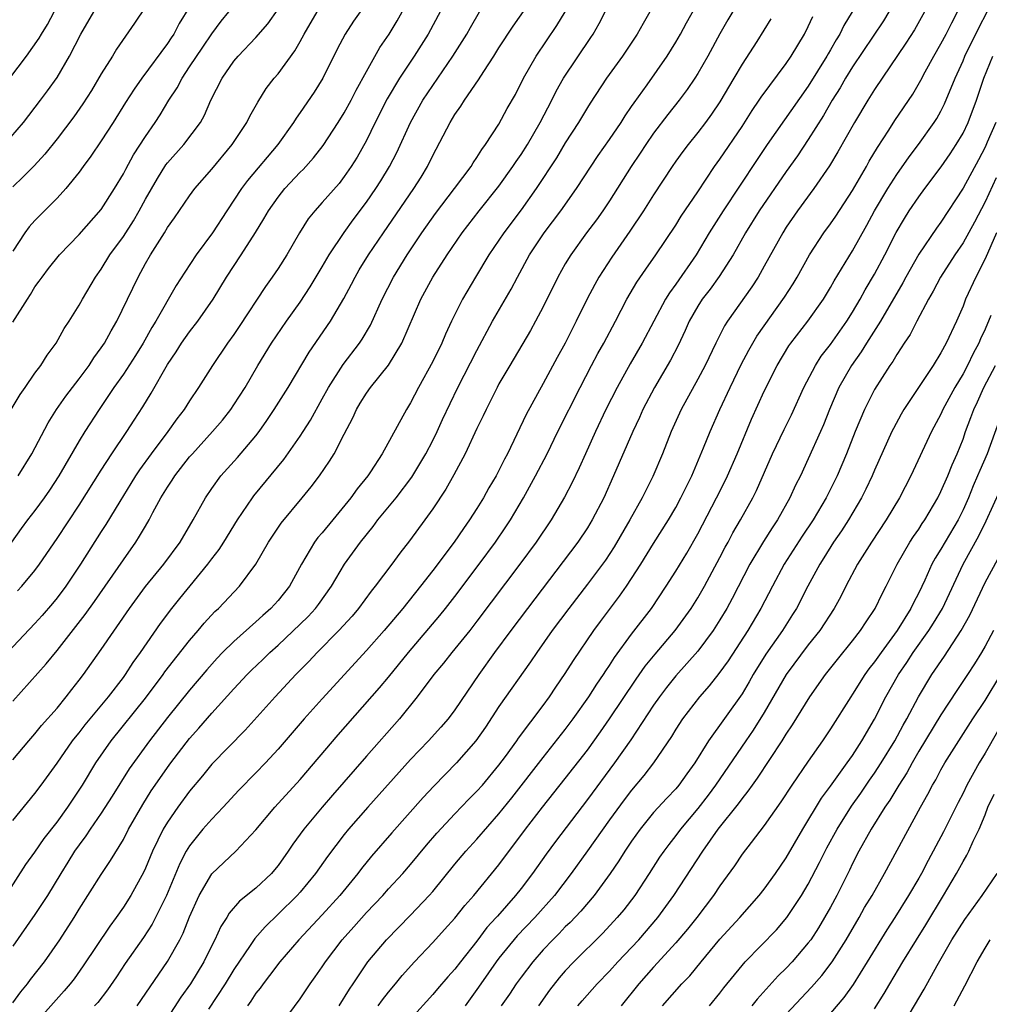
# Model space of a CAD drawing. Units: inches. Extents: x 2634000 to 2635396, y 1446000 to 1449000.
# Drawn here: x 2634332 to 2634419, y 1447363 to 1447452 of the extents above; entities that cross this region are included whole.
import ezdxf

# ---------------------------------------------------------------- set-up
doc = ezdxf.new("R2010")
doc.units = ezdxf.units.IN
doc.header["$MEASUREMENT"] = 0
doc.layers.add('LD26341446_2ft', color=232, linetype='Continuous')

msp = doc.modelspace()

# ---------------------------------------------------------------- linework, layer by layer
at = {"layer": 'LD26341446_2ft'}
for points, elevation in [([(2634331, 1447363.297), (2634331.729, 1447364.271), (2634332.33, 1447365), (2634332.609, 1447365.39), (2634333.854, 1447367), (2634335.241, 1447369), (2634336.541, 1447371), (2634337, 1447371.748), (2634339, 1447374.903), (2634339.838, 1447376.162), (2634341, 1447378.074), (2634341.479, 1447379), (2634342.755, 1447381.245), (2634343.531, 1447382.469), (2634343.893, 1447383), (2634345, 1447384.582), (2634345.311, 1447385), (2634347, 1447387.228), (2634347.838, 1447388.162), (2634349, 1447389.499), (2634351, 1447391.703), (2634352.213, 1447393), (2634352.608, 1447393.392), (2634353.633, 1447394.367), (2634354.27, 1447395), (2634355, 1447395.655), (2634357, 1447397.559), (2634357.73, 1447398.27), (2634358.397, 1447399), (2634358.659, 1447399.341), (2634359.837, 1447401), (2634361.012, 1447403), (2634362.46, 1447405), (2634363.599, 1447406.401), (2634364.046, 1447407), (2634365.684, 1447409), (2634367.114, 1447410.886), (2634368.377, 1447413), (2634369, 1447414.186), (2634369.404, 1447415), (2634369.901, 1447416.098), (2634371.287, 1447419), (2634373, 1447422.357), (2634374.426, 1447425), (2634376.095, 1447427.905), (2634376.665, 1447429), (2634377.763, 1447431), (2634379.087, 1447433), (2634380.587, 1447435), (2634382.025, 1447437), (2634383.985, 1447440.015), (2634385, 1447441.449), (2634386.051, 1447443), (2634386.41, 1447443.59), (2634387, 1447444.429), (2634387.223, 1447444.777), (2634388.409, 1447446.409), (2634390.227, 1447449), (2634391, 1447450.25), (2634391.435, 1447451), (2634391.981, 1447452.019), (2634394.481, 1447456.482)], 10480), ([(2634397.951, 1447456.049), (2634395.72, 1447452.28), (2634394.995, 1447451.005), (2634393.909, 1447449), (2634393, 1447447.414), (2634392.74, 1447447), (2634392.033, 1447445.967), (2634391.31, 1447445), (2634390.278, 1447443.722), (2634389, 1447442.038), (2634388.281, 1447441), (2634387.78, 1447440.22), (2634386.953, 1447439), (2634385, 1447435.894), (2634384.4, 1447435), (2634383.819, 1447434.181), (2634382.932, 1447433), (2634381.491, 1447431), (2634381, 1447430.18), (2634380.334, 1447429), (2634379, 1447426.294), (2634378.309, 1447425), (2634377.838, 1447424.162), (2634375.968, 1447421), (2634375, 1447419.33), (2634374.824, 1447419), (2634373.826, 1447417), (2634373.572, 1447416.428), (2634373, 1447415.284), (2634371.924, 1447413), (2634370.917, 1447411.083), (2634370.203, 1447409.798), (2634369, 1447408.013), (2634368.275, 1447407), (2634366.887, 1447405.113), (2634366.014, 1447403.986), (2634365.291, 1447403), (2634363.793, 1447401), (2634363.439, 1447400.561), (2634362.286, 1447399), (2634361.701, 1447398.299), (2634360.518, 1447397), (2634358.544, 1447395), (2634357.797, 1447394.202), (2634356.609, 1447393), (2634354.733, 1447391), (2634352.022, 1447387.978), (2634349, 1447384.888), (2634348.158, 1447383.842), (2634347, 1447382.459), (2634345.924, 1447381), (2634345, 1447379.654), (2634344.617, 1447379), (2634343.648, 1447377), (2634343, 1447375.473), (2634342.849, 1447375.151), (2634341.666, 1447373), (2634341, 1447371.949), (2634340.351, 1447371), (2634339.781, 1447370.219), (2634337.375, 1447366.624), (2634336.533, 1447365.467), (2634336.173, 1447365), (2634335.636, 1447364.364), (2634333, 1447361.385)], 10482), ([(2634370.815, 1447455.185), (2634368.587, 1447451), (2634367.335, 1447449), (2634366.007, 1447447), (2634364.88, 1447445.12), (2634363.804, 1447443), (2634363, 1447441.365), (2634362.153, 1447439.847), (2634361.627, 1447439), (2634361, 1447438.089), (2634360.523, 1447437.477), (2634359, 1447435.738), (2634358.321, 1447435), (2634357.729, 1447434.271), (2634356.937, 1447433), (2634355.803, 1447431), (2634355, 1447429.756), (2634354.483, 1447429), (2634353.855, 1447428.145), (2634351.484, 1447424.516), (2634351, 1447423.801), (2634350.424, 1447423), (2634349.076, 1447421), (2634347.815, 1447419), (2634347, 1447417.783), (2634346.517, 1447417), (2634345.853, 1447416.148), (2634345.023, 1447415), (2634343.505, 1447413), (2634342.457, 1447411.543), (2634342.102, 1447411), (2634341.692, 1447410.308), (2634340.678, 1447408.678), (2634339.422, 1447406.578), (2634339, 1447405.944), (2634337.117, 1447403), (2634335.781, 1447401), (2634335, 1447399.953), (2634334.574, 1447399.426), (2634333.646, 1447398.354), (2634333, 1447397.628), (2634330.505, 1447395)], 10468), ([(2634331, 1447385.291), (2634332.444, 1447387), (2634333, 1447387.633), (2634333.605, 1447388.395), (2634335, 1447389.973), (2634335.834, 1447391), (2634336.338, 1447391.662), (2634337, 1447392.494), (2634337.385, 1447393), (2634339, 1447395.269), (2634341.545, 1447399), (2634343, 1447400.975), (2634344.659, 1447403), (2634346.137, 1447405), (2634347.325, 1447407), (2634348.428, 1447409), (2634349, 1447409.842), (2634349.838, 1447411), (2634351.337, 1447412.663), (2634353, 1447414.63), (2634353.282, 1447415), (2634353.996, 1447416.005), (2634354.657, 1447417), (2634355.906, 1447419), (2634357.819, 1447422.181), (2634359.738, 1447425), (2634360.952, 1447427.049), (2634361.655, 1447428.345), (2634361.987, 1447429), (2634362.359, 1447429.641), (2634363.188, 1447431), (2634364.532, 1447433), (2634367.299, 1447437), (2634367.948, 1447438.052), (2634368.523, 1447439), (2634369, 1447440.009), (2634370.569, 1447443), (2634371, 1447443.705), (2634371.543, 1447444.457), (2634371.868, 1447445), (2634373.145, 1447446.855), (2634373.615, 1447447.615), (2634374.53, 1447449), (2634375, 1447449.753), (2634376.275, 1447451.725), (2634378.576, 1447455)], 10472), ([(2634347, 1447453.466), (2634346.061, 1447451.939), (2634345.573, 1447451), (2634345.337, 1447450.663), (2634345, 1447450.133), (2634342.675, 1447447), (2634341.984, 1447446.016), (2634341.204, 1447444.796), (2634340.091, 1447443), (2634339, 1447441.323), (2634338.061, 1447439.939), (2634337.352, 1447439), (2634337, 1447438.507), (2634335.802, 1447437), (2634335, 1447436.125), (2634333, 1447434.129), (2634332.466, 1447433.534), (2634332.081, 1447433), (2634331, 1447431.353)], 10456), ([(2634343, 1447453.456), (2634342.014, 1447451.986), (2634340.382, 1447449.618), (2634340.021, 1447449), (2634339, 1447447.404), (2634338.103, 1447445.897), (2634337.335, 1447444.665), (2634336.508, 1447443.492), (2634335, 1447441.503), (2634333.885, 1447440.114), (2634332.925, 1447439.075), (2634331.938, 1447438.062), (2634331, 1447437.179)], 10454), ([(2634329, 1447370.888), (2634332.188, 1447375.812), (2634333, 1447376.934), (2634333.839, 1447378.16), (2634335, 1447379.65), (2634335.961, 1447381), (2634337.287, 1447383), (2634338.512, 1447385), (2634339.889, 1447387), (2634343, 1447390.864), (2634344.595, 1447393), (2634344.759, 1447393.241), (2634347, 1447396.098), (2634347.782, 1447397), (2634348.329, 1447397.671), (2634349.295, 1447398.705), (2634349.622, 1447399), (2634351.503, 1447401), (2634352.994, 1447403.006), (2634354.148, 1447405), (2634355.279, 1447406.721), (2634357.185, 1447409), (2634357.996, 1447410.004), (2634358.739, 1447411), (2634359.669, 1447412.331), (2634360.071, 1447413), (2634361, 1447414.757), (2634361.758, 1447416.242), (2634362.095, 1447417), (2634362.43, 1447417.57), (2634363, 1447418.482), (2634363.37, 1447419), (2634364.987, 1447421.013), (2634366.199, 1447423), (2634367.936, 1447427), (2634369.018, 1447429), (2634370.308, 1447431), (2634371.653, 1447433), (2634373.197, 1447435), (2634375, 1447437.225), (2634376.262, 1447439), (2634376.546, 1447439.454), (2634377, 1447440.1), (2634377.571, 1447441), (2634378.739, 1447443), (2634379.777, 1447445), (2634380.179, 1447445.821), (2634380.849, 1447447), (2634383.312, 1447450.688), (2634383.512, 1447451), (2634384.053, 1447451.947), (2634384.598, 1447453)], 10476), ([(2634330.238, 1447441), (2634331.975, 1447443), (2634333.504, 1447445), (2634334.136, 1447445.864), (2634335, 1447447.078), (2634336.137, 1447449), (2634337.166, 1447451), (2634338.324, 1447453)], 10452), ([(2634330.715, 1447447), (2634332.232, 1447449), (2634333.382, 1447450.618), (2634333.584, 1447451), (2634334.14, 1447451.86), (2634334.746, 1447453)], 10450), ([(2634330.831, 1447417), (2634331.647, 1447418.353), (2634332.118, 1447419), (2634333, 1447420.286), (2634333.533, 1447421), (2634334.09, 1447421.91), (2634334.91, 1447423), (2634335.651, 1447424.349), (2634336.092, 1447425), (2634337, 1447426.448), (2634337.298, 1447427), (2634338.488, 1447429), (2634339, 1447429.709), (2634339.787, 1447431), (2634341, 1447432.682), (2634341.915, 1447434.086), (2634342.44, 1447435), (2634343, 1447436.035), (2634344.079, 1447437.922), (2634344.853, 1447439.147), (2634345, 1447439.341), (2634346.466, 1447441), (2634347.974, 1447443), (2634348.347, 1447443.653), (2634348.926, 1447445), (2634349.939, 1447447), (2634351, 1447448.536), (2634351.386, 1447449), (2634353, 1447450.697), (2634354.069, 1447451.931), (2634355, 1447453.249)], 10460), ([(2634362.424, 1447453), (2634361.84, 1447452.16), (2634361.068, 1447451), (2634360.368, 1447449.632), (2634359.061, 1447447), (2634358.27, 1447445.73), (2634357, 1447443.881), (2634356.63, 1447443.37), (2634356.399, 1447443), (2634354.971, 1447441), (2634352.25, 1447437.75), (2634351.692, 1447437), (2634350.356, 1447435), (2634349.066, 1447433), (2634347.594, 1447431), (2634346.55, 1447429.45), (2634345.78, 1447428.22), (2634343.952, 1447425), (2634343.583, 1447424.417), (2634342.792, 1447423), (2634342.106, 1447421.894), (2634341, 1447420.204), (2634340.148, 1447419), (2634338.799, 1447417), (2634337.52, 1447415), (2634337, 1447414.159), (2634335.154, 1447411), (2634334.314, 1447409.686), (2634333.833, 1447409), (2634333, 1447407.849), (2634332.323, 1447407), (2634331.758, 1447406.241), (2634330.863, 1447405)], 10464), ([(2634331, 1447424.899), (2634332.309, 1447427), (2634332.59, 1447427.41), (2634333, 1447428.095), (2634333.39, 1447428.61), (2634333.652, 1447429), (2634334.237, 1447429.763), (2634335.221, 1447431), (2634337, 1447432.838), (2634339, 1447435.105), (2634340.208, 1447437), (2634341, 1447438.333), (2634341.222, 1447438.778), (2634341.928, 1447440.072), (2634343, 1447441.733), (2634343.884, 1447443), (2634344.325, 1447443.675), (2634345.13, 1447445), (2634345.865, 1447446.135), (2634346.311, 1447447), (2634347, 1447448.015), (2634348.181, 1447449.819), (2634349, 1447451.025), (2634349.845, 1447452.154), (2634350.554, 1447453)], 10458), ([(2634388.639, 1447453), (2634388.039, 1447451.961), (2634387.506, 1447451), (2634386.188, 1447449), (2634384.739, 1447447), (2634383.251, 1447444.749), (2634383, 1447444.35), (2634382.201, 1447443), (2634381, 1447441.137), (2634380.206, 1447439.794), (2634378.377, 1447437), (2634377, 1447435.077), (2634375.427, 1447433), (2634374.072, 1447431), (2634372.862, 1447429), (2634371.701, 1447427), (2634370.716, 1447425), (2634370.168, 1447423.831), (2634369.816, 1447423), (2634369, 1447421.363), (2634367.7, 1447419), (2634367, 1447417.613), (2634366.62, 1447417), (2634364.422, 1447413), (2634363.36, 1447411.36), (2634363.119, 1447411), (2634362.178, 1447409.822), (2634361.604, 1447409), (2634359.963, 1447407), (2634359, 1447405.847), (2634358.598, 1447405.402), (2634358.296, 1447405), (2634357.115, 1447403), (2634356.038, 1447401), (2634355, 1447399.713), (2634354.358, 1447399), (2634353.636, 1447398.364), (2634353, 1447397.766), (2634351, 1447395.996), (2634349.983, 1447395), (2634349.499, 1447394.501), (2634348.558, 1447393.442), (2634347, 1447391.605), (2634345, 1447389.127), (2634343.362, 1447387), (2634341.537, 1447384.464), (2634339.995, 1447382.005), (2634339, 1447380.45), (2634338.003, 1447379), (2634337.609, 1447378.39), (2634337, 1447377.596), (2634336.582, 1447377), (2634335.983, 1447376.017), (2634335.328, 1447375), (2634334.124, 1447373), (2634333, 1447371.269), (2634331, 1447368.405)], 10478), ([(2634331, 1447379.792), (2634333, 1447382.249), (2634333.561, 1447383), (2634335, 1447384.976), (2634336.411, 1447387), (2634336.664, 1447387.336), (2634337, 1447387.735), (2634337.547, 1447388.453), (2634339.66, 1447391), (2634341, 1447392.744), (2634341.188, 1447393), (2634341.895, 1447394.105), (2634342.555, 1447395), (2634344.375, 1447397.624), (2634345.403, 1447399), (2634346.111, 1447399.889), (2634348.661, 1447403), (2634349, 1447403.468), (2634349.665, 1447404.335), (2634350.095, 1447405), (2634351.337, 1447407), (2634352.675, 1447409), (2634352.813, 1447409.186), (2634355.512, 1447412.488), (2634357, 1447414.592), (2634357.274, 1447415), (2634357.951, 1447416.049), (2634359, 1447417.956), (2634359.555, 1447419), (2634360.91, 1447421.09), (2634362.372, 1447423), (2634362.628, 1447423.372), (2634363.358, 1447424.641), (2634364.425, 1447427), (2634365.447, 1447429), (2634366.691, 1447431), (2634368.028, 1447433), (2634369.25, 1447434.75), (2634370.969, 1447437), (2634372.468, 1447439), (2634372.663, 1447439.337), (2634373, 1447439.819), (2634373.446, 1447440.554), (2634373.79, 1447441), (2634375, 1447442.843), (2634375.755, 1447444.245), (2634376.482, 1447445.518), (2634377.22, 1447447), (2634378.366, 1447449), (2634380.243, 1447451.757), (2634380.988, 1447453)], 10474), ([(2634331, 1447390.597), (2634334.018, 1447393.982), (2634335, 1447395.185), (2634337.554, 1447398.446), (2634338.382, 1447399.618), (2634341, 1447403.405), (2634342.134, 1447405), (2634342.476, 1447405.524), (2634343, 1447406.453), (2634343.327, 1447407), (2634343.681, 1447407.681), (2634344.402, 1447409), (2634345, 1447409.982), (2634345.408, 1447410.592), (2634345.659, 1447411), (2634347, 1447412.704), (2634347.254, 1447413), (2634349.079, 1447415), (2634349.959, 1447416.041), (2634350.717, 1447417), (2634351, 1447417.419), (2634352.012, 1447419), (2634353.175, 1447421), (2634354.405, 1447423), (2634355.768, 1447425), (2634357, 1447426.728), (2634357.902, 1447428.098), (2634359, 1447429.92), (2634359.629, 1447431), (2634360.975, 1447433.025), (2634361.811, 1447434.189), (2634363, 1447435.783), (2634363.853, 1447437), (2634364.3, 1447437.7), (2634365.1, 1447439), (2634365.739, 1447440.26), (2634366.979, 1447443), (2634368.109, 1447445), (2634369, 1447446.348), (2634370.828, 1447449), (2634372.08, 1447451), (2634372.41, 1447451.59), (2634373.248, 1447453)], 10470), ([(2634331.429, 1447400.572), (2634331.813, 1447401), (2634333, 1447402.435), (2634333.421, 1447403), (2634335, 1447405.315), (2634337, 1447408.353), (2634339, 1447411.511), (2634339.969, 1447413), (2634341.326, 1447415), (2634341.97, 1447416.03), (2634342.769, 1447417.232), (2634343.522, 1447418.478), (2634345, 1447421.075), (2634345.778, 1447422.222), (2634346.268, 1447423), (2634347, 1447424.05), (2634347.742, 1447425), (2634349.132, 1447427), (2634350.341, 1447429), (2634351.654, 1447431), (2634352.962, 1447433.038), (2634353.728, 1447434.272), (2634354.129, 1447435), (2634355, 1447436.23), (2634355.614, 1447437), (2634357, 1447438.478), (2634357.266, 1447438.734), (2634358.211, 1447439.788), (2634359.09, 1447440.91), (2634360.454, 1447443), (2634361, 1447443.867), (2634361.619, 1447445), (2634362.074, 1447445.926), (2634363, 1447447.618), (2634364.217, 1447449.783), (2634365.059, 1447451), (2634365.794, 1447452.206), (2634366.247, 1447453)], 10466), ([(2634331.481, 1447411), (2634332.715, 1447413), (2634334.191, 1447415.809), (2634334.961, 1447417), (2634335.797, 1447418.202), (2634337, 1447419.78), (2634337.901, 1447421), (2634338.323, 1447421.677), (2634339, 1447422.572), (2634339.288, 1447423), (2634339.886, 1447424.114), (2634340.409, 1447425), (2634342.33, 1447429), (2634342.578, 1447429.423), (2634343, 1447430.217), (2634343.453, 1447431), (2634344.713, 1447433), (2634345, 1447433.485), (2634345.63, 1447434.37), (2634347, 1447436.361), (2634347.473, 1447437), (2634349, 1447438.767), (2634350.855, 1447441), (2634352.18, 1447443), (2634352.44, 1447443.56), (2634353.161, 1447444.839), (2634353.93, 1447446.07), (2634354.657, 1447447), (2634355, 1447447.401), (2634356.514, 1447449.486), (2634357, 1447450.323), (2634357.366, 1447451), (2634358.535, 1447453)], 10462), ([(2634342.242, 1447363), (2634345, 1447367.038), (2634346.1, 1447369), (2634346.406, 1447369.594), (2634347, 1447371.076), (2634347.855, 1447373), (2634349, 1447374.956), (2634351.179, 1447377), (2634353, 1447378.956), (2634354.698, 1447381), (2634357, 1447383.512), (2634360.445, 1447387.555), (2634364.193, 1447391.806), (2634365, 1447392.761), (2634366.808, 1447395), (2634369.646, 1447398.354), (2634370.163, 1447399), (2634371, 1447400.076), (2634373.211, 1447403), (2634374.688, 1447405), (2634375.625, 1447406.374), (2634376.034, 1447407), (2634377.211, 1447409), (2634378.313, 1447411), (2634379.347, 1447413), (2634380.334, 1447415), (2634382.343, 1447419), (2634383.383, 1447421), (2634383.941, 1447422.059), (2634384.477, 1447423), (2634385.546, 1447425), (2634386.581, 1447427), (2634387.465, 1447428.535), (2634388.281, 1447429.719), (2634389.203, 1447431), (2634391, 1447433.689), (2634391.504, 1447434.496), (2634393, 1447436.703), (2634394.514, 1447439), (2634395, 1447439.673), (2634397, 1447442.63), (2634397.917, 1447444.083), (2634398.555, 1447445), (2634398.726, 1447445.274), (2634401, 1447448.326), (2634401.455, 1447449), (2634402.658, 1447451), (2634403, 1447451.686), (2634403.4, 1447452.6)], 10486), ([(2634406.97, 1447453), (2634406.225, 1447451.775), (2634405.858, 1447451), (2634405.524, 1447450.476), (2634405, 1447449.557), (2634404.786, 1447449.214), (2634404.675, 1447449), (2634403, 1447446.292), (2634399.289, 1447441), (2634398.367, 1447439.633), (2634396.763, 1447437.237), (2634395.294, 1447435), (2634394.031, 1447433), (2634392.846, 1447431), (2634391, 1447428.339), (2634390.428, 1447427.572), (2634390.084, 1447427), (2634387.964, 1447423), (2634386.872, 1447421.128), (2634385.683, 1447419), (2634384.686, 1447417), (2634383.742, 1447415), (2634382.825, 1447413), (2634382.264, 1447411.736), (2634381.616, 1447410.384), (2634380.939, 1447409.061), (2634379.726, 1447407), (2634378.376, 1447405), (2634376.9, 1447403), (2634373, 1447397.838), (2634372.347, 1447397), (2634370.721, 1447395), (2634369.968, 1447394.032), (2634369.097, 1447393), (2634367.606, 1447391), (2634365.983, 1447389), (2634363, 1447385.601), (2634359.929, 1447382.071), (2634359.005, 1447381), (2634357.326, 1447379), (2634356.341, 1447377.659), (2634355.914, 1447377), (2634355, 1447375.709), (2634354.683, 1447375.318), (2634354.401, 1447375), (2634353, 1447373.672), (2634351.521, 1447372.479), (2634350.591, 1447371.409), (2634350.357, 1447371), (2634349.82, 1447370.18), (2634349.276, 1447369), (2634349, 1447368.474), (2634348.274, 1447367), (2634347.072, 1447365), (2634346.216, 1447363.784), (2634345, 1447361.936)], 10488), ([(2634410.3, 1447453), (2634409.794, 1447452.206), (2634407, 1447448.02), (2634406.368, 1447447), (2634405.872, 1447446.128), (2634405.17, 1447445), (2634404.383, 1447443.617), (2634403, 1447441.438), (2634402.017, 1447439.983), (2634401, 1447438.556), (2634398.559, 1447435), (2634397.314, 1447433), (2634396.186, 1447431), (2634394.944, 1447429.056), (2634394.102, 1447427.898), (2634393.402, 1447427), (2634393, 1447426.366), (2634392.221, 1447425), (2634391.852, 1447424.148), (2634391.216, 1447422.784), (2634390.535, 1447421.465), (2634389.081, 1447419), (2634388.029, 1447417), (2634387.714, 1447416.286), (2634387.11, 1447415), (2634385.38, 1447411), (2634384.48, 1447409), (2634383.448, 1447407), (2634383, 1447406.275), (2634382.14, 1447405), (2634377.569, 1447399), (2634376.072, 1447397), (2634374.602, 1447395), (2634373.165, 1447393), (2634371, 1447389.817), (2634370.388, 1447389), (2634369.747, 1447388.253), (2634368.625, 1447387), (2634367, 1447385.3), (2634363.115, 1447381), (2634361.388, 1447379), (2634361, 1447378.522), (2634359.467, 1447376.533), (2634358.395, 1447375), (2634357, 1447373.298), (2634356.737, 1447373), (2634355, 1447371.296), (2634353.823, 1447370.177), (2634352.887, 1447369.113), (2634352.473, 1447368.473), (2634351, 1447366.287), (2634350.218, 1447365), (2634348.709, 1447362.709)], 10490), ([(2634413.514, 1447453), (2634412.608, 1447451.392), (2634411.838, 1447450.162), (2634409, 1447445.991), (2634408.374, 1447445), (2634407.167, 1447443), (2634405.678, 1447440.321), (2634404.92, 1447439.08), (2634403.496, 1447437), (2634402.033, 1447435), (2634401, 1447433.504), (2634400.678, 1447433), (2634399, 1447429.968), (2634398.448, 1447429), (2634397.88, 1447428.12), (2634395.677, 1447425), (2634395.41, 1447424.59), (2634394.613, 1447423), (2634393.657, 1447421), (2634393, 1447419.747), (2634391.487, 1447417), (2634390.59, 1447415), (2634389.811, 1447413), (2634388.925, 1447410.925), (2634387.946, 1447409), (2634386.832, 1447407), (2634385.425, 1447404.575), (2634384.63, 1447403.37), (2634383, 1447401.193), (2634381.311, 1447399), (2634379.825, 1447397), (2634378.417, 1447395), (2634377.853, 1447394.147), (2634375, 1447390.111), (2634373.77, 1447388.23), (2634372.912, 1447387), (2634371.161, 1447385), (2634369.094, 1447382.906), (2634368.13, 1447381.87), (2634365.314, 1447378.686), (2634363.449, 1447376.551), (2634362.547, 1447375.453), (2634362.21, 1447375), (2634360.594, 1447373), (2634359, 1447371.235), (2634356.895, 1447369), (2634355.163, 1447367), (2634354.242, 1447365.758), (2634353.646, 1447365), (2634353.384, 1447364.616), (2634353, 1447364.146), (2634352.553, 1447363.447), (2634352.226, 1447363)], 10492), ([(2634355.043, 1447361), (2634357, 1447363.644), (2634357.912, 1447365), (2634358.373, 1447365.626), (2634359, 1447366.547), (2634359.287, 1447367), (2634360.797, 1447369), (2634361.848, 1447370.152), (2634363, 1447371.448), (2634364.474, 1447373), (2634365, 1447373.596), (2634366.292, 1447375), (2634367, 1447375.81), (2634368.44, 1447377.56), (2634369.363, 1447378.637), (2634371, 1447380.389), (2634372.282, 1447381.719), (2634373, 1447382.433), (2634373.497, 1447383), (2634375, 1447384.796), (2634375.591, 1447385.591), (2634376.607, 1447387), (2634376.763, 1447387.237), (2634379, 1447390.204), (2634379.584, 1447391), (2634380.145, 1447391.855), (2634381, 1447393.091), (2634381.731, 1447394.269), (2634383.599, 1447397), (2634384.187, 1447397.813), (2634385.906, 1447400.094), (2634386.54, 1447401), (2634387, 1447401.687), (2634387.841, 1447403), (2634389, 1447404.883), (2634390.336, 1447407), (2634391, 1447408.131), (2634391.473, 1447409), (2634391.965, 1447410.035), (2634392.457, 1447411), (2634393.526, 1447413.526), (2634394.101, 1447415), (2634395.002, 1447417.002), (2634395.921, 1447419), (2634396.916, 1447421.084), (2634397.612, 1447422.388), (2634398.35, 1447423.65), (2634400.833, 1447427.167), (2634401.613, 1447428.387), (2634401.976, 1447429), (2634403.095, 1447431), (2634404.412, 1447433), (2634405, 1447433.801), (2634405.483, 1447434.517), (2634407, 1447436.832), (2634408.261, 1447439), (2634408.52, 1447439.48), (2634409.266, 1447440.734), (2634410.299, 1447442.298), (2634410.841, 1447443.159), (2634412.445, 1447445.555), (2634413.188, 1447446.812), (2634413.586, 1447447.586), (2634414.349, 1447449), (2634415, 1447450.124), (2634415.463, 1447451), (2634415.977, 1447452.023), (2634416.515, 1447453)], 10494), ([(2634360.522, 1447363), (2634361.466, 1447364.534), (2634361.796, 1447365), (2634363.129, 1447367), (2634364.812, 1447369), (2634367, 1447371.219), (2634368.683, 1447373), (2634369, 1447373.372), (2634371, 1447375.837), (2634371.991, 1447377), (2634373, 1447378.097), (2634375, 1447380.404), (2634376.154, 1447381.846), (2634379, 1447385.502), (2634381, 1447388.043), (2634381.722, 1447389), (2634383.141, 1447391), (2634383.86, 1447392.14), (2634384.45, 1447393), (2634384.659, 1447393.341), (2634385, 1447393.828), (2634385.456, 1447394.544), (2634387, 1447396.66), (2634388.79, 1447399), (2634390.136, 1447401), (2634391, 1447402.365), (2634391.999, 1447404.001), (2634393, 1447405.757), (2634394.701, 1447409), (2634395.469, 1447410.531), (2634395.687, 1447411), (2634396.55, 1447413), (2634397.871, 1447416.129), (2634399, 1447418.664), (2634400.167, 1447421), (2634401.242, 1447422.758), (2634401.416, 1447423), (2634402.965, 1447425), (2634404.361, 1447427), (2634405, 1447428.064), (2634405.334, 1447428.666), (2634407, 1447431.357), (2634408.302, 1447433.698), (2634409.004, 1447435), (2634410.187, 1447437), (2634411, 1447438.284), (2634412.121, 1447439.879), (2634412.981, 1447441), (2634414.399, 1447443), (2634414.634, 1447443.366), (2634415, 1447444.021), (2634415.329, 1447444.671), (2634416.29, 1447447), (2634417, 1447448.57), (2634417.175, 1447449), (2634418.439, 1447451.562), (2634419.202, 1447453)], 10496), ([(2634399.613, 1447452.387), (2634398.326, 1447450.326), (2634397, 1447448.262), (2634396.272, 1447447), (2634395, 1447444.874), (2634394.245, 1447443.755), (2634393.686, 1447443), (2634393, 1447442.092), (2634392.11, 1447441), (2634391.631, 1447440.369), (2634391, 1447439.475), (2634390.672, 1447439), (2634389, 1447436.448), (2634388.086, 1447435), (2634386.851, 1447433.149), (2634385.2, 1447430.8), (2634384.042, 1447429), (2634383.669, 1447428.331), (2634382.987, 1447427.012), (2634381.997, 1447425), (2634381.653, 1447424.347), (2634380.985, 1447423.015), (2634380.274, 1447421.726), (2634379, 1447419.344), (2634377.446, 1447416.554), (2634375.766, 1447413), (2634375.497, 1447412.503), (2634375, 1447411.484), (2634374.746, 1447411), (2634374.093, 1447409.907), (2634373.599, 1447409), (2634373, 1447408.03), (2634372.333, 1447407), (2634371.773, 1447406.227), (2634370.933, 1447405), (2634369, 1447402.43), (2634367.894, 1447401), (2634366.3, 1447399), (2634364.618, 1447397), (2634363, 1447395.168), (2634359, 1447390.814), (2634357.376, 1447389), (2634355, 1447386.242), (2634353.87, 1447385), (2634353, 1447384.097), (2634351.457, 1447382.542), (2634350.03, 1447381), (2634349, 1447379.919), (2634348.207, 1447379), (2634347, 1447377.505), (2634346.695, 1447377), (2634346.104, 1447375.896), (2634344.895, 1447373), (2634343.919, 1447371), (2634343.604, 1447370.396), (2634342.814, 1447369.186), (2634341.167, 1447366.833), (2634340.37, 1447365.631), (2634339.556, 1447364.445), (2634338.682, 1447363.318), (2634338.402, 1447363)], 10484), ([(2634364.069, 1447363), (2634364.449, 1447363.552), (2634365, 1447364.252), (2634365.624, 1447365), (2634366.233, 1447365.766), (2634367.347, 1447367), (2634369, 1447368.746), (2634370.081, 1447369.919), (2634371, 1447370.947), (2634371.912, 1447372.088), (2634372.714, 1447373), (2634375, 1447375.775), (2634377.414, 1447379), (2634378.946, 1447381), (2634381, 1447383.59), (2634383, 1447386.171), (2634384.192, 1447387.808), (2634385.014, 1447388.986), (2634387.411, 1447392.589), (2634388.24, 1447393.76), (2634389.135, 1447394.866), (2634390.959, 1447397), (2634392.403, 1447399), (2634393, 1447399.946), (2634393.601, 1447401), (2634395, 1447403.598), (2634395.472, 1447404.528), (2634395.739, 1447405), (2634396.171, 1447405.829), (2634396.871, 1447407), (2634397.988, 1447409), (2634398.319, 1447409.681), (2634399.747, 1447413), (2634400.803, 1447415.197), (2634401.469, 1447416.53), (2634402.592, 1447419), (2634403.638, 1447421), (2634404.173, 1447421.827), (2634405, 1447422.893), (2634406.474, 1447425), (2634407, 1447425.83), (2634407.694, 1447427), (2634408.156, 1447427.844), (2634409, 1447429.252), (2634409.92, 1447431), (2634410.957, 1447433.043), (2634411.695, 1447434.305), (2634412.138, 1447435), (2634413, 1447436.27), (2634413.535, 1447437), (2634415.038, 1447438.962), (2634415.85, 1447440.15), (2634416.396, 1447441), (2634417, 1447442.038), (2634417.46, 1447443), (2634418.227, 1447445), (2634418.9, 1447447), (2634419.69, 1447449)], 10498), ([(2634419.982, 1447443), (2634419.197, 1447441.197), (2634419, 1447440.767), (2634418.398, 1447439.602), (2634417, 1447437.03), (2634415, 1447433.976), (2634414.589, 1447433.411), (2634413, 1447431.064), (2634411.82, 1447429), (2634411.54, 1447428.46), (2634409.544, 1447425), (2634408.267, 1447423), (2634407.787, 1447422.213), (2634406.916, 1447421), (2634405.768, 1447419), (2634404.906, 1447417), (2634404.374, 1447415.626), (2634404.101, 1447415), (2634403, 1447412.53), (2634402.279, 1447411), (2634401.846, 1447410.154), (2634401.333, 1447409), (2634400.208, 1447407), (2634399.717, 1447406.283), (2634398.935, 1447405.065), (2634397.7, 1447403), (2634396.105, 1447399.895), (2634395.619, 1447399), (2634395, 1447397.952), (2634394.397, 1447397), (2634393, 1447395.13), (2634392.009, 1447393.991), (2634391, 1447392.893), (2634390.158, 1447391.843), (2634389.522, 1447391), (2634389, 1447390.248), (2634386.92, 1447387.08), (2634385.459, 1447385), (2634383, 1447381.679), (2634380.114, 1447377.886), (2634379.268, 1447376.732), (2634378.042, 1447375), (2634377, 1447373.63), (2634376.501, 1447373), (2634374.856, 1447371.144), (2634374.744, 1447371), (2634373.91, 1447370.09), (2634373, 1447368.869), (2634371.506, 1447367), (2634371, 1447366.334), (2634370.361, 1447365.639), (2634369.436, 1447364.564), (2634369, 1447364.03), (2634367, 1447361.791)], 10500), ([(2634420.014, 1447437.986), (2634419, 1447435.816), (2634418.029, 1447433.971), (2634417, 1447432.086), (2634416.266, 1447431), (2634414.975, 1447429), (2634414.295, 1447427.705), (2634413.878, 1447427), (2634412.829, 1447425), (2634412.212, 1447423.788), (2634411.667, 1447423), (2634411.414, 1447422.586), (2634411, 1447421.992), (2634410.637, 1447421.363), (2634410.373, 1447421), (2634409, 1447418.816), (2634408.084, 1447417), (2634407.231, 1447415), (2634406.445, 1447413), (2634405.607, 1447411), (2634404.616, 1447409), (2634403.431, 1447407), (2634402.455, 1447405.545), (2634400.82, 1447403), (2634399.743, 1447401), (2634398.706, 1447399), (2634397.525, 1447397), (2634395.749, 1447394.251), (2634394.913, 1447393.087), (2634394.021, 1447391.979), (2634393.138, 1447391), (2634391.604, 1447389), (2634391, 1447388.06), (2634390.61, 1447387.39), (2634388.994, 1447385), (2634388.124, 1447383.876), (2634387, 1447382.55), (2634386.328, 1447381.672), (2634385, 1447379.849), (2634383, 1447377.036), (2634381.529, 1447375), (2634380.019, 1447373), (2634378.237, 1447371), (2634376.652, 1447369.348), (2634375, 1447367.322), (2634374.755, 1447367), (2634373.349, 1447365), (2634373, 1447364.479), (2634371.938, 1447363)], 10502), ([(2634420.041, 1447433), (2634419, 1447430.635), (2634418.157, 1447429), (2634417.241, 1447427), (2634417, 1447426.372), (2634416.399, 1447425), (2634415.464, 1447423), (2634415, 1447422.136), (2634414.292, 1447421), (2634411.655, 1447417), (2634411.411, 1447416.589), (2634410.709, 1447415.291), (2634410.57, 1447415), (2634409, 1447411.517), (2634408.783, 1447411), (2634408.214, 1447409.786), (2634407.816, 1447409), (2634406.624, 1447407), (2634405.99, 1447406.01), (2634405.285, 1447405), (2634404.415, 1447403.585), (2634404.034, 1447403), (2634402.962, 1447401), (2634401.925, 1447399), (2634401.567, 1447398.433), (2634400.648, 1447397), (2634399.153, 1447394.847), (2634398.01, 1447393), (2634397.646, 1447392.354), (2634397, 1447391.265), (2634393.969, 1447387), (2634392.724, 1447385), (2634391.994, 1447384.006), (2634391.281, 1447383), (2634391, 1447382.666), (2634390.181, 1447381.819), (2634389, 1447380.503), (2634387.775, 1447379), (2634387, 1447377.919), (2634386.377, 1447377), (2634385.85, 1447376.15), (2634385.061, 1447375), (2634383.606, 1447373), (2634382.405, 1447371.596), (2634381.435, 1447370.564), (2634381, 1447370.151), (2634380.438, 1447369.562), (2634379.868, 1447369), (2634379, 1447368.072), (2634378.056, 1447367), (2634377, 1447365.621), (2634376.551, 1447365), (2634375.939, 1447364.06), (2634375.202, 1447363)], 10504), ([(2634419.519, 1447425.519), (2634419, 1447424.279), (2634418.59, 1447423.411), (2634418.428, 1447423), (2634417.925, 1447422.075), (2634417.407, 1447421), (2634417, 1447420.238), (2634416.258, 1447419), (2634415.183, 1447417), (2634415, 1447416.594), (2634414.136, 1447415), (2634412.264, 1447411), (2634411.241, 1447409), (2634410.041, 1447407), (2634408.71, 1447405), (2634407.45, 1447403), (2634406.397, 1447401), (2634405.934, 1447400.066), (2634405.349, 1447399), (2634404.038, 1447397), (2634403, 1447395.697), (2634400.994, 1447393.006), (2634399, 1447389.559), (2634398.019, 1447387.981), (2634397.329, 1447387), (2634394.599, 1447383), (2634393.926, 1447382.075), (2634393, 1447380.892), (2634391.422, 1447379), (2634391, 1447378.423), (2634390.376, 1447377.624), (2634389.913, 1447377), (2634389.543, 1447376.457), (2634388.606, 1447375), (2634387.291, 1447373), (2634386.294, 1447371.706), (2634385.7, 1447371), (2634384.394, 1447369.605), (2634381.76, 1447367), (2634381, 1447366.185), (2634380.452, 1447365.547), (2634379.576, 1447364.425), (2634378.588, 1447363)], 10506), ([(2634382.145, 1447363), (2634382.529, 1447363.472), (2634383.876, 1447365), (2634385, 1447366.159), (2634385.763, 1447367), (2634387, 1447368.289), (2634387.656, 1447369), (2634389.383, 1447371), (2634390.837, 1447373), (2634393.457, 1447377), (2634394.846, 1447379), (2634396.692, 1447381.308), (2634397, 1447381.745), (2634397.563, 1447382.437), (2634397.947, 1447383), (2634398.391, 1447383.609), (2634400.629, 1447387), (2634401, 1447387.601), (2634401.559, 1447388.44), (2634403.137, 1447391), (2634404.558, 1447393), (2634405.632, 1447394.368), (2634407, 1447396.053), (2634407.736, 1447397), (2634408.226, 1447397.774), (2634409.064, 1447399), (2634409.686, 1447400.314), (2634410.06, 1447401), (2634411.045, 1447403), (2634412.193, 1447405), (2634412.509, 1447405.491), (2634413, 1447406.183), (2634413.316, 1447406.684), (2634413.538, 1447407), (2634414.715, 1447409), (2634415, 1447409.572), (2634415.616, 1447411), (2634416.007, 1447411.993), (2634416.476, 1447413), (2634417, 1447414.311), (2634417.24, 1447415), (2634417.722, 1447416.278), (2634417.971, 1447417), (2634418.306, 1447417.694), (2634418.896, 1447419), (2634419.951, 1447421)], 10508), ([(2634420.64, 1447417), (2634419.182, 1447413), (2634418.511, 1447411.489), (2634418.323, 1447411), (2634417.919, 1447410.081), (2634417.483, 1447409), (2634417, 1447407.906), (2634416.548, 1447407), (2634415, 1447404.362), (2634414.472, 1447403.528), (2634414.189, 1447403), (2634413.538, 1447401.538), (2634413, 1447400.404), (2634412.513, 1447399.487), (2634412.292, 1447399), (2634411.051, 1447397), (2634409.579, 1447395), (2634409, 1447394.159), (2634408.488, 1447393.512), (2634408.12, 1447393), (2634407, 1447391.23), (2634406.84, 1447391), (2634405, 1447388.076), (2634404.285, 1447387), (2634403, 1447385.172), (2634401.507, 1447383), (2634400.524, 1447381.476), (2634399, 1447379.327), (2634397.814, 1447377.814), (2634397, 1447376.747), (2634396.311, 1447375.689), (2634395, 1447373.862), (2634394.422, 1447373), (2634392.897, 1447371), (2634392.059, 1447369.941), (2634391, 1447368.706), (2634389, 1447366.514), (2634387.658, 1447365), (2634386.048, 1447363)], 10510), ([(2634389.812, 1447363), (2634391.563, 1447365), (2634392.27, 1447365.73), (2634393.291, 1447367), (2634395, 1447369.032), (2634396.808, 1447371), (2634398.552, 1447373), (2634399, 1447373.585), (2634400.015, 1447375), (2634401, 1447376.412), (2634402.506, 1447379), (2634404.194, 1447381.806), (2634405, 1447382.887), (2634406.518, 1447385), (2634407, 1447385.687), (2634407.851, 1447387), (2634409, 1447388.971), (2634410.028, 1447391), (2634411.176, 1447393), (2634411.915, 1447394.084), (2634412.503, 1447395), (2634413.916, 1447397), (2634414.337, 1447397.663), (2634415.132, 1447399), (2634417.03, 1447403), (2634418.447, 1447405.553), (2634419.089, 1447406.911), (2634421, 1447411.094)], 10512), ([(2634394.049, 1447363), (2634395, 1447364.161), (2634395.363, 1447364.637), (2634397, 1447366.664), (2634397.297, 1447367), (2634400.106, 1447369.894), (2634401.06, 1447371), (2634402.381, 1447373), (2634403, 1447374.027), (2634404.023, 1447375.977), (2634404.685, 1447377.315), (2634405.605, 1447379), (2634406.917, 1447381.083), (2634407.74, 1447382.26), (2634408.547, 1447383.453), (2634409, 1447384.083), (2634409.599, 1447385), (2634410.824, 1447387), (2634411.578, 1447388.422), (2634411.913, 1447389), (2634412.983, 1447391), (2634414.181, 1447393), (2634415.317, 1447394.683), (2634416.834, 1447397), (2634417.607, 1447398.393), (2634419, 1447401.351), (2634421.696, 1447406.304)], 10514), ([(2634419.748, 1447397), (2634419, 1447395.584), (2634418.666, 1447395), (2634418.032, 1447393.968), (2634417.403, 1447393), (2634416.438, 1447391.562), (2634415, 1447389.359), (2634413, 1447386.055), (2634412.386, 1447385), (2634411.903, 1447384.097), (2634411.179, 1447383), (2634410.376, 1447381.624), (2634409.936, 1447381), (2634408.692, 1447379), (2634407.573, 1447377), (2634407, 1447375.889), (2634406.717, 1447375.284), (2634405.571, 1447373), (2634405, 1447371.954), (2634404.466, 1447371), (2634403.915, 1447370.084), (2634403.217, 1447369), (2634403, 1447368.7), (2634401.539, 1447367), (2634401, 1447366.426), (2634400.276, 1447365.724), (2634398.376, 1447363.624), (2634397.877, 1447363)], 10516), ([(2634401, 1447362.259), (2634403.294, 1447364.706), (2634404.227, 1447365.772), (2634405.152, 1447367), (2634406.411, 1447369), (2634407.589, 1447371), (2634408.099, 1447371.901), (2634408.766, 1447373), (2634409.902, 1447375), (2634413.158, 1447381), (2634413.823, 1447382.177), (2634414.243, 1447383), (2634414.531, 1447383.47), (2634415, 1447384.368), (2634415.354, 1447385), (2634417.9, 1447389), (2634419, 1447390.668), (2634420.437, 1447393)], 10518), ([(2634420.136, 1447387.864), (2634419, 1447385.873), (2634418.461, 1447385), (2634417.352, 1447383), (2634417, 1447382.258), (2634416.571, 1447381.43), (2634415.24, 1447378.76), (2634413.84, 1447376.16), (2634413.239, 1447375), (2634413, 1447374.577), (2634412.076, 1447373), (2634410.826, 1447371), (2634410.109, 1447369.891), (2634408.335, 1447367), (2634407.051, 1447364.949), (2634406.225, 1447363.775), (2634405, 1447362.352)], 10520), ([(2634409, 1447362.727), (2634409.871, 1447364.129), (2634410.368, 1447365), (2634411.553, 1447367), (2634412.784, 1447369), (2634413.641, 1447370.359), (2634415.246, 1447373), (2634416.421, 1447375), (2634417, 1447376.07), (2634417.354, 1447376.646), (2634417.527, 1447377), (2634417.93, 1447377.93), (2634418.455, 1447379), (2634419, 1447380.319), (2634419.26, 1447381), (2634419.818, 1447382.182)], 10522), ([(2634411.26, 1447360.74), (2634413.482, 1447364.518), (2634414.665, 1447366.665), (2634416.004, 1447369), (2634417.158, 1447370.842), (2634418.737, 1447373), (2634420.088, 1447375)], 10524), ([(2634416.194, 1447363), (2634417.178, 1447364.822), (2634418.293, 1447367), (2634419, 1447368.244), (2634419.459, 1447369)], 10526)]:
    msp.add_lwpolyline(points, dxfattribs=dict(at, elevation=elevation))

doc.saveas('drawing.dxf')
